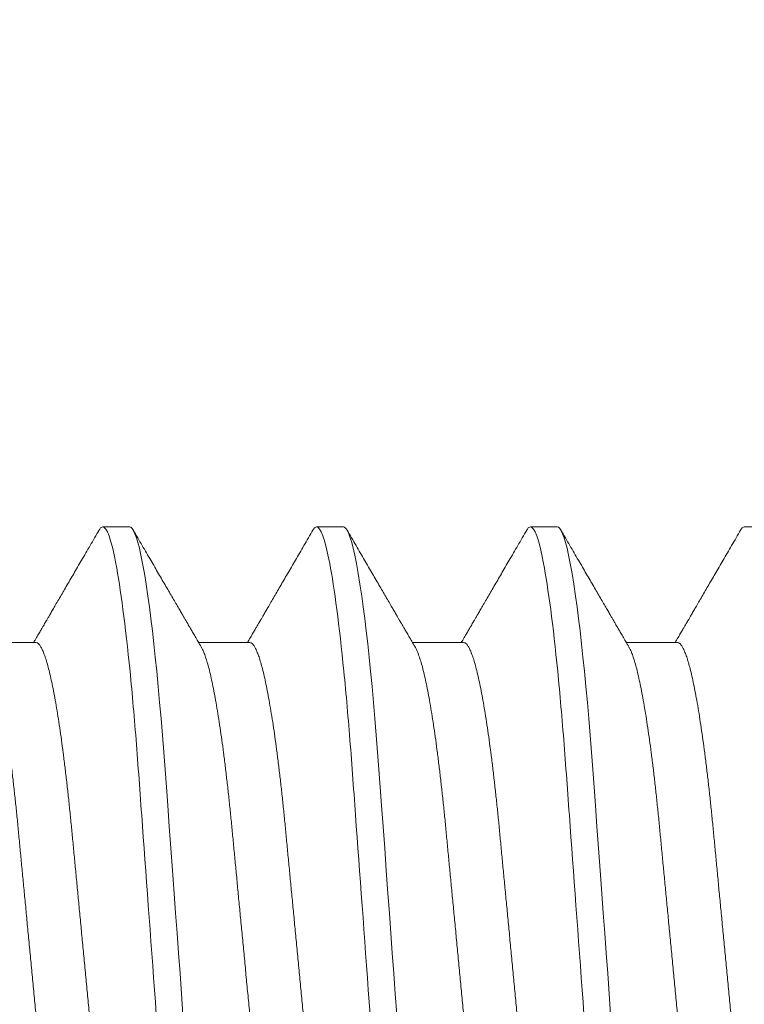
# Model space of a CAD drawing. Extents: x 17 to 172, y 33 to 139.
# Drawn here: x 89 to 89, y 123 to 123 of the extents above; entities that cross this region are included whole.
import ezdxf

# ---------------------------------------------------------------- set-up
doc = ezdxf.new("R2010")
doc.units = 0
doc.header["$MEASUREMENT"] = 0
doc.layers.get('0').update_dxf_attribs({"linetype": 'CONTINUOUS', "lineweight": 13})
doc.layers.get('DEFPOINTS').update_dxf_attribs({"linetype": 'CONTINUOUS'})
doc.layers.add('Text', color=7, linetype='CONTINUOUS')
doc.styles.add('ROMAND', font='romand.shx', dxfattribs={"oblique": 15})
doc.dimstyles.new('ROMAND', dxfattribs={"dimscale": 9, "dimtxt": 0.125, "dimasz": 0.125, "dimexe": 0.0625, "dimexo": 0.0625, "dimgap": 0.0625, "dimtad": 0, "dimtih": 1, "dimtoh": 1, "dimdec": 3, "dimzin": 0, "dimdsep": 46, "dimlunit": 4, "dimtxsty": 'ROMAND', "dimcen": 0, "dimadec": 0, "dimazin": 0, "dimtfac": 1, "dimtdec": 3, "dimtofl": 0, "dimtmove": 0, "dimatfit": 3, "dimfxl": 0, "dimtolj": 1, "dimtzin": 0, "dimarcsym": 0})

# ---------------------------------------------------------------- blocks, each defined once
blk = doc.blocks.new('*D9')
at = {"layer": 'DEFPOINTS', "color": 0}
for p in [(85.44783, 137.86468), (108.61805, 137.86468), (108.61805, 106.65144)]:
    blk.add_point(p, dxfattribs=at)
at = {"layer": 'Text', "color": 0, "lineweight": -2}
for p, q in [((108.61805, 107.21394), (108.61805, 138.42718)), ((86.57283, 137.86468), (93.17092, 137.86468)), ((107.49305, 137.86468), (100.89496, 137.86468))]:
    blk.add_line(p, q, dxfattribs=at)
at = {"layer": 'Text', "color": 0}
for points in [[(86.57283, 138.05218), (86.57283, 137.67718), (85.44783, 137.86468)], [(107.49305, 138.05218), (107.49305, 137.67718), (108.61805, 137.86468)]]:
    blk.add_solid(points, dxfattribs=at)
at = {"layer": 'Text', "color": 0, "insert": (97.03294, 137.86468), "char_height": 1.125, "attachment_point": 5, "style": 'ROMAND'}
blk.add_mtext('\\A1;1\'-11{\\H1.000000x;\\S1/8;}"', dxfattribs=at)

msp = doc.modelspace()

# ---------------------------------------------------------------- linework, layer by layer
for p, q in [((88.98758, 123.05663), (88.98237, 123.05663)), ((89.02925, 123.05663), (89.02404, 123.05663)), ((89.07092, 123.05663), (89.06571, 123.05663)), ((89.11258, 123.05663), (89.10737, 123.05663)), ((88.96935, 123.03407), (88.9594, 123.03407)), ((89.01102, 123.03407), (89.00107, 123.03407)), ((89.05269, 123.03407), (89.04273, 123.03407)), ((89.09435, 123.03407), (89.0844, 123.03407))]:
    msp.add_line(p, q)
at = {"color": 8, "flags": 128}
for points in [[(88.998, 122.96163), (88.99771, 122.96562), (88.99742, 122.9696), (88.99713, 122.97355), (88.99684, 122.97748), (88.99656, 122.98137), (88.99628, 122.9852), (88.99595, 122.98964), (88.99563, 122.99399), (88.99532, 122.99822), (88.99502, 123.00233), (88.99476, 123.00589), (88.99451, 123.00933), (88.99426, 123.0127), (88.994, 123.01601), (88.99373, 123.01926), (88.99345, 123.02243), (88.99317, 123.02551), (88.99288, 123.02849), (88.9926, 123.03123), (88.99232, 123.03386), (88.99204, 123.03637), (88.99175, 123.03876), (88.99146, 123.04101), (88.99117, 123.04313), (88.99082, 123.04545), (88.99048, 123.04756), (88.99014, 123.04945), (88.9898, 123.05113), (88.9895, 123.05244), (88.98921, 123.05356), (88.98892, 123.05451), (88.98864, 123.05528), (88.98836, 123.05588), (88.9881, 123.0563), (88.98784, 123.05654), (88.98758, 123.05663), (88.98758, 123.05663)], [(89.03967, 122.96163), (89.03937, 122.96562), (89.03908, 122.9696), (89.03879, 122.97355), (89.03851, 122.97748), (89.03822, 122.98137), (89.03794, 122.9852), (89.03762, 122.98964), (89.0373, 122.99399), (89.03699, 122.99822), (89.03669, 123.00233), (89.03643, 123.00589), (89.03618, 123.00933), (89.03593, 123.0127), (89.03567, 123.01601), (89.0354, 123.01926), (89.03512, 123.02243), (89.03484, 123.02551), (89.03455, 123.02849), (89.03427, 123.03123), (89.03399, 123.03386), (89.0337, 123.03637), (89.03341, 123.03876), (89.03312, 123.04101), (89.03283, 123.04313), (89.03249, 123.04545), (89.03215, 123.04756), (89.0318, 123.04945), (89.03147, 123.05113), (89.03117, 123.05244), (89.03088, 123.05356), (89.03059, 123.05451), (89.03031, 123.05528), (89.03003, 123.05588), (89.02976, 123.0563), (89.0295, 123.05654), (89.02925, 123.05663), (89.02925, 123.05663)], [(89.08133, 122.96163), (89.08104, 122.96562), (89.08075, 122.9696), (89.08046, 122.97355), (89.08017, 122.97748), (89.07989, 122.98137), (89.07961, 122.9852), (89.07928, 122.98964), (89.07897, 122.99399), (89.07866, 122.99822), (89.07836, 123.00233), (89.0781, 123.00589), (89.07785, 123.00933), (89.07759, 123.0127), (89.07733, 123.01601), (89.07706, 123.01926), (89.07679, 123.02243), (89.0765, 123.02551), (89.07622, 123.02849), (89.07594, 123.03123), (89.07565, 123.03386), (89.07537, 123.03637), (89.07508, 123.03876), (89.07479, 123.04101), (89.0745, 123.04313), (89.07415, 123.04545), (89.07381, 123.04756), (89.07347, 123.04945), (89.07313, 123.05113), (89.07284, 123.05244), (89.07254, 123.05356), (89.07225, 123.05451), (89.07197, 123.05528), (89.0717, 123.05588), (89.07143, 123.0563), (89.07117, 123.05654), (89.07092, 123.05663), (89.07092, 123.05663)]]:
    msp.add_lwpolyline(points, dxfattribs=at)
for points, knots in [([(88.98237, 123.05663), (88.98228, 123.0566), (88.98209, 123.05656), (88.98185, 123.05632), (88.98171, 123.05605), (88.98166, 123.05598)], [0, 0, 0, 0, 0.413292, 0.831429, 1, 1, 1, 1]), ([(89.02404, 123.05663), (89.02395, 123.0566), (89.02375, 123.05656), (89.02352, 123.05632), (89.02337, 123.05605), (89.02333, 123.05598)], [0, 0, 0, 0, 0.413292, 0.831429, 1, 1, 1, 1]), ([(89.06571, 123.05663), (89.06561, 123.0566), (89.06542, 123.05656), (89.06518, 123.05632), (89.06504, 123.05605), (89.065, 123.05598)], [0, 0, 0, 0, 0.413292, 0.8314286, 1, 1, 1, 1]), ([(89.10737, 123.05663), (89.10728, 123.0566), (89.10709, 123.05656), (89.10685, 123.05632), (89.10671, 123.05605), (89.10666, 123.05598)], [0, 0, 0, 0, 0.413292, 0.8314286, 1, 1, 1, 1]), ([(88.98166, 123.056), (88.98108, 123.05499), (88.97994, 123.05303), (88.97828, 123.05018), (88.97674, 123.04753), (88.9753, 123.04507), (88.97418, 123.04314), (88.97334, 123.04171), (88.97279, 123.04076), (88.97232, 123.03995), (88.97193, 123.03929), (88.97166, 123.03881), (88.97147, 123.03849), (88.97137, 123.03832), (88.9713, 123.03821), (88.97125, 123.03811), (88.97116, 123.03796), (88.97101, 123.0377), (88.97078, 123.0373), (88.97045, 123.03675), (88.97005, 123.03606), (88.96957, 123.03524), (88.96917, 123.03456), (88.96894, 123.03416), (88.96889, 123.03407)], [0, 0, 0, 0, 0.1385544, 0.2683083, 0.3892809, 0.5014916, 0.6049554, 0.6533992, 0.6970717, 0.7340496, 0.7643359, 0.7879315, 0.7992822, 0.8080205, 0.8114101, 0.814878, 0.8215083, 0.8316457, 0.8506159, 0.8758179, 0.9072496, 0.9449077, 0.9887888, 1, 1, 1, 1]), ([(89.00156, 123.03322), (89.00135, 123.03359), (89.00095, 123.03427), (89.00039, 123.03524), (88.99991, 123.03606), (88.9995, 123.03675), (88.99918, 123.0373), (88.99895, 123.0377), (88.9988, 123.03796), (88.9987, 123.03813), (88.9986, 123.0383), (88.99849, 123.03849), (88.9983, 123.03881), (88.99802, 123.03929), (88.99764, 123.03995), (88.99716, 123.04076), (88.99661, 123.04171), (88.99578, 123.04314), (88.99465, 123.04507), (88.99322, 123.04753), (88.99168, 123.05018), (88.99002, 123.05303), (88.98888, 123.05499), (88.98829, 123.056)], [0, 0, 0, 0, 0.048225, 0.090464, 0.126713, 0.156968, 0.181226, 0.199486, 0.209244, 0.215626, 0.222227, 0.230638, 0.241564, 0.264276, 0.293429, 0.329023, 0.37106, 0.41769, 0.517281, 0.625292, 0.741736, 0.866632, 1, 1, 1, 1]), ([(89.02333, 123.056), (89.02274, 123.05499), (89.0216, 123.05303), (89.01995, 123.05018), (89.0184, 123.04753), (89.01697, 123.04507), (89.01584, 123.04314), (89.01501, 123.04171), (89.01446, 123.04076), (89.01399, 123.03995), (89.0136, 123.03929), (89.01332, 123.03881), (89.01314, 123.03849), (89.01304, 123.03832), (89.01297, 123.03821), (89.01291, 123.03811), (89.01283, 123.03796), (89.01267, 123.0377), (89.01244, 123.0373), (89.01212, 123.03675), (89.01172, 123.03606), (89.01124, 123.03524), (89.01084, 123.03456), (89.01061, 123.03416), (89.01056, 123.03407)], [0, 0, 0, 0, 0.138554, 0.268308, 0.389281, 0.501492, 0.604956, 0.653399, 0.697072, 0.73405, 0.764336, 0.787932, 0.799282, 0.808021, 0.81141, 0.814878, 0.821509, 0.831646, 0.850616, 0.875818, 0.90725, 0.944908, 0.988789, 1, 1, 1, 1]), ([(89.04323, 123.03322), (89.04302, 123.03359), (89.04262, 123.03427), (89.04205, 123.03524), (89.04157, 123.03606), (89.04117, 123.03675), (89.04085, 123.0373), (89.04062, 123.0377), (89.04046, 123.03796), (89.04036, 123.03813), (89.04027, 123.0383), (89.04015, 123.03849), (89.03997, 123.03881), (89.03969, 123.03929), (89.0393, 123.03995), (89.03883, 123.04076), (89.03828, 123.04171), (89.03745, 123.04314), (89.03632, 123.04507), (89.03489, 123.04753), (89.03334, 123.05018), (89.03169, 123.05303), (89.03055, 123.05499), (89.02996, 123.056)], [0, 0, 0, 0, 0.048225, 0.090464, 0.126713, 0.156967, 0.181226, 0.199486, 0.209244, 0.215626, 0.222227, 0.230638, 0.241564, 0.264276, 0.293429, 0.329022, 0.37106, 0.41769, 0.517281, 0.625291, 0.741736, 0.866632, 1, 1, 1, 1]), ([(89.065, 123.056), (89.06441, 123.05499), (89.06327, 123.05303), (89.06161, 123.05018), (89.06007, 123.04753), (89.05864, 123.04507), (89.05751, 123.04314), (89.05668, 123.04171), (89.05613, 123.04076), (89.05566, 123.03995), (89.05527, 123.03929), (89.05499, 123.03881), (89.0548, 123.03849), (89.0547, 123.03832), (89.05464, 123.03821), (89.05458, 123.03811), (89.05449, 123.03796), (89.05434, 123.0377), (89.05411, 123.0373), (89.05379, 123.03675), (89.05338, 123.03606), (89.0529, 123.03524), (89.05251, 123.03456), (89.05227, 123.03416), (89.05222, 123.03407)], [0, 0, 0, 0, 0.138554, 0.268308, 0.389281, 0.501492, 0.604956, 0.653399, 0.697072, 0.73405, 0.764336, 0.787932, 0.799282, 0.80802, 0.81141, 0.814878, 0.821508, 0.831646, 0.850616, 0.875818, 0.907249, 0.944908, 0.988789, 1, 1, 1, 1]), ([(89.0849, 123.03322), (89.08468, 123.03359), (89.08428, 123.03427), (89.08372, 123.03524), (89.08324, 123.03606), (89.08284, 123.03675), (89.08251, 123.0373), (89.08228, 123.0377), (89.08213, 123.03796), (89.08203, 123.03813), (89.08194, 123.0383), (89.08182, 123.03849), (89.08163, 123.03881), (89.08136, 123.03929), (89.08097, 123.03995), (89.0805, 123.04076), (89.07995, 123.04171), (89.07911, 123.04314), (89.07799, 123.04507), (89.07655, 123.04753), (89.07501, 123.05018), (89.07335, 123.05303), (89.07221, 123.05499), (89.07163, 123.056)], [0, 0, 0, 0, 0.048225, 0.090464, 0.126713, 0.156968, 0.181226, 0.199486, 0.209244, 0.215626, 0.222227, 0.230638, 0.241564, 0.264276, 0.293429, 0.329023, 0.37106, 0.41769, 0.517281, 0.625291, 0.741736, 0.866632, 1, 1, 1, 1]), ([(89.10666, 123.056), (89.10608, 123.05499), (89.10494, 123.05303), (89.10328, 123.05018), (89.10174, 123.04753), (89.1003, 123.04507), (89.09918, 123.04314), (89.09834, 123.04171), (89.09779, 123.04076), (89.09732, 123.03995), (89.09693, 123.03929), (89.09666, 123.03881), (89.09647, 123.03849), (89.09637, 123.03832), (89.0963, 123.03821), (89.09625, 123.03811), (89.09616, 123.03796), (89.09601, 123.0377), (89.09578, 123.0373), (89.09545, 123.03675), (89.09505, 123.03606), (89.09457, 123.03524), (89.09417, 123.03456), (89.09394, 123.03416), (89.09389, 123.03407)], [0, 0, 0, 0, 0.138554, 0.268308, 0.389281, 0.501492, 0.604956, 0.653399, 0.697072, 0.73405, 0.764336, 0.787932, 0.799282, 0.80802, 0.81141, 0.814878, 0.821508, 0.831646, 0.850616, 0.875818, 0.907249, 0.944908, 0.988789, 1, 1, 1, 1])]:
    msp.add_open_spline(points, degree=3, knots=knots)
at = {"color": 8}
for points, knots in [([(89.00321, 122.86663), (89.00246, 122.86663), (89.00158, 122.86894), (88.99974, 122.87857), (88.99879, 122.88588), (88.99747, 122.8992), (88.99704, 122.90402), (88.99625, 122.91406), (88.99589, 122.91928), (88.99465, 122.93621), (88.99372, 122.9489), (88.99186, 122.97435), (88.99093, 122.98704), (88.9897, 123.00397), (88.98933, 123.00919), (88.98854, 123.01924), (88.98812, 123.02405), (88.98679, 123.03738), (88.98584, 123.04468), (88.984, 123.05431), (88.98313, 123.05663), (88.98237, 123.05663)], [0, 0, 0, 0, 0.125, 0.125, 0.25, 0.25, 0.3125, 0.3125, 0.375, 0.375, 0.5, 0.5, 0.625, 0.625, 0.6875, 0.6875, 0.75, 0.75, 0.875, 0.875, 1, 1, 1, 1]), ([(89.04487, 122.86663), (89.04412, 122.86663), (89.04325, 122.86894), (89.04141, 122.87857), (89.04046, 122.88588), (89.03913, 122.8992), (89.03871, 122.90402), (89.03792, 122.91406), (89.03755, 122.91928), (89.03632, 122.93621), (89.03539, 122.9489), (89.03353, 122.97435), (89.0326, 122.98704), (89.03136, 123.00397), (89.031, 123.00919), (89.03021, 123.01924), (89.02978, 123.02405), (89.02846, 123.03738), (89.02751, 123.04468), (89.02567, 123.05431), (89.02479, 123.05663), (89.02404, 123.05663)], [0, 0, 0, 0, 0.125, 0.125, 0.25, 0.25, 0.3125, 0.3125, 0.375, 0.375, 0.5, 0.5, 0.625, 0.625, 0.6875, 0.6875, 0.75, 0.75, 0.875, 0.875, 1, 1, 1, 1]), ([(89.08654, 122.86663), (89.08579, 122.86663), (89.08491, 122.86894), (89.08308, 122.87857), (89.08212, 122.88588), (89.0808, 122.8992), (89.08038, 122.90402), (89.07959, 122.91406), (89.07922, 122.91928), (89.07798, 122.93621), (89.07705, 122.9489), (89.07519, 122.97435), (89.07427, 122.98704), (89.07303, 123.00397), (89.07266, 123.00919), (89.07187, 123.01924), (89.07145, 123.02405), (89.07013, 123.03738), (89.06917, 123.04468), (89.06734, 123.05431), (89.06646, 123.05663), (89.06571, 123.05663)], [0, 0, 0, 0, 0.125, 0.125, 0.25, 0.25, 0.3125, 0.3125, 0.375, 0.375, 0.5, 0.5, 0.625, 0.625, 0.6875, 0.6875, 0.75, 0.75, 0.875, 0.875, 1, 1, 1, 1]), ([(88.98923, 122.89004), (88.98914, 122.89019), (88.98895, 122.89053), (88.98865, 122.89126), (88.98832, 122.89219), (88.98799, 122.89329), (88.98765, 122.89455), (88.98731, 122.896), (88.98696, 122.89762), (88.98661, 122.89942), (88.98626, 122.90138), (88.98591, 122.90348), (88.98556, 122.90573), (88.98522, 122.90811), (88.98489, 122.9106), (88.98456, 122.91321), (88.98424, 122.9159), (88.98393, 122.91869), (88.98362, 122.92154), (88.98333, 122.92444), (88.98305, 122.9274), (88.98276, 122.93043), (88.98246, 122.93356), (88.98215, 122.9368), (88.98183, 122.94016), (88.9815, 122.94361), (88.98116, 122.94713), (88.98082, 122.95071), (88.98047, 122.95432), (88.98012, 122.95797), (88.97977, 122.96162), (88.97942, 122.96528), (88.97907, 122.96891), (88.97873, 122.97252), (88.97838, 122.97609), (88.97805, 122.97958), (88.97772, 122.98299), (88.9774, 122.9863), (88.9771, 122.98953), (88.97679, 122.99269), (88.9765, 122.99576), (88.97621, 122.99876), (88.97592, 123.00169), (88.97562, 123.00455), (88.9753, 123.00734), (88.97498, 123.01004), (88.97465, 123.01264), (88.97432, 123.01514), (88.97398, 123.01751), (88.97363, 123.01976), (88.97329, 123.02186), (88.97294, 123.0238), (88.97259, 123.02558), (88.97225, 123.02718), (88.97191, 123.02863), (88.97157, 123.02991), (88.97123, 123.03104), (88.9709, 123.03199), (88.97057, 123.03276), (88.97025, 123.03335), (88.96994, 123.03377), (88.96964, 123.03403), (88.96945, 123.03406), (88.96935, 123.03407)], [0, 0, 0, 0, 0.013029, 0.029507, 0.045805, 0.062199, 0.078668, 0.095193, 0.112092, 0.129007, 0.145915, 0.162794, 0.179623, 0.19638, 0.213045, 0.229562, 0.245948, 0.262185, 0.278256, 0.294145, 0.309649, 0.325318, 0.341157, 0.357151, 0.373614, 0.390203, 0.406898, 0.42368, 0.440526, 0.457416, 0.474328, 0.491204, 0.508057, 0.524867, 0.541612, 0.558272, 0.574532, 0.590671, 0.606673, 0.622521, 0.638516, 0.654339, 0.670261, 0.686366, 0.702637, 0.719059, 0.735612, 0.75224, 0.768961, 0.785753, 0.802595, 0.819466, 0.836042, 0.852604, 0.869132, 0.885605, 0.902336, 0.91897, 0.935485, 0.951863, 0.968085, 0.984136, 1, 1, 1, 1]), ([(89.03089, 122.89004), (89.03081, 122.89019), (89.03062, 122.89053), (89.03032, 122.89126), (89.02999, 122.89219), (89.02965, 122.89329), (89.02932, 122.89455), (89.02897, 122.896), (89.02863, 122.89762), (89.02828, 122.89942), (89.02792, 122.90138), (89.02758, 122.90348), (89.02723, 122.90573), (89.02689, 122.90811), (89.02655, 122.9106), (89.02623, 122.91321), (89.0259, 122.9159), (89.02559, 122.91869), (89.02529, 122.92154), (89.025, 122.92444), (89.02472, 122.9274), (89.02443, 122.93043), (89.02413, 122.93356), (89.02382, 122.9368), (89.0235, 122.94016), (89.02316, 122.94361), (89.02283, 122.94713), (89.02248, 122.95071), (89.02214, 122.95432), (89.02179, 122.95797), (89.02144, 122.96162), (89.02109, 122.96528), (89.02074, 122.96891), (89.02039, 122.97252), (89.02005, 122.97609), (89.01972, 122.97958), (89.01939, 122.98299), (89.01907, 122.9863), (89.01876, 122.98953), (89.01846, 122.99269), (89.01816, 122.99576), (89.01788, 122.99876), (89.01759, 123.00169), (89.01728, 123.00455), (89.01697, 123.00734), (89.01665, 123.01004), (89.01632, 123.01264), (89.01599, 123.01514), (89.01565, 123.01751), (89.0153, 123.01976), (89.01495, 123.02186), (89.0146, 123.0238), (89.01426, 123.02558), (89.01392, 123.02718), (89.01358, 123.02863), (89.01324, 123.02991), (89.0129, 123.03104), (89.01256, 123.03199), (89.01224, 123.03276), (89.01192, 123.03335), (89.01161, 123.03377), (89.01131, 123.03403), (89.01112, 123.03406), (89.01102, 123.03407)], [0, 0, 0, 0, 0.013029, 0.029507, 0.045805, 0.062199, 0.078668, 0.095193, 0.112092, 0.129007, 0.145915, 0.162794, 0.179623, 0.19638, 0.213045, 0.229562, 0.245948, 0.262185, 0.278256, 0.294145, 0.309649, 0.325318, 0.341157, 0.357151, 0.373614, 0.390203, 0.406898, 0.42368, 0.440526, 0.457416, 0.474328, 0.491204, 0.508057, 0.524867, 0.541612, 0.558272, 0.574532, 0.590671, 0.606673, 0.622521, 0.638516, 0.654339, 0.670261, 0.686366, 0.702637, 0.719059, 0.735612, 0.75224, 0.768961, 0.785753, 0.802595, 0.819466, 0.836042, 0.852604, 0.869132, 0.885605, 0.902336, 0.91897, 0.935485, 0.951863, 0.968085, 0.984136, 1, 1, 1, 1]), ([(89.07256, 122.89004), (89.07248, 122.89019), (89.07228, 122.89053), (89.07198, 122.89126), (89.07165, 122.89219), (89.07132, 122.89329), (89.07098, 122.89455), (89.07064, 122.896), (89.07029, 122.89762), (89.06994, 122.89942), (89.06959, 122.90138), (89.06924, 122.90348), (89.0689, 122.90573), (89.06856, 122.90811), (89.06822, 122.9106), (89.06789, 122.91321), (89.06757, 122.9159), (89.06726, 122.91869), (89.06696, 122.92154), (89.06667, 122.92444), (89.06639, 122.9274), (89.06609, 122.93043), (89.06579, 122.93356), (89.06548, 122.9368), (89.06516, 122.94016), (89.06483, 122.94361), (89.06449, 122.94713), (89.06415, 122.95071), (89.0638, 122.95432), (89.06345, 122.95797), (89.0631, 122.96162), (89.06275, 122.96528), (89.06241, 122.96891), (89.06206, 122.97252), (89.06172, 122.97609), (89.06138, 122.97958), (89.06106, 122.98299), (89.06074, 122.9863), (89.06043, 122.98953), (89.06013, 122.99269), (89.05983, 122.99576), (89.05955, 122.99876), (89.05925, 123.00169), (89.05895, 123.00455), (89.05864, 123.00734), (89.05832, 123.01004), (89.05799, 123.01264), (89.05765, 123.01514), (89.05731, 123.01751), (89.05697, 123.01976), (89.05662, 123.02186), (89.05627, 123.0238), (89.05593, 123.02558), (89.05558, 123.02718), (89.05524, 123.02863), (89.0549, 123.02991), (89.05456, 123.03104), (89.05423, 123.03199), (89.0539, 123.03276), (89.05359, 123.03335), (89.05328, 123.03377), (89.05298, 123.03403), (89.05278, 123.03406), (89.05269, 123.03407)], [0, 0, 0, 0, 0.013029, 0.029507, 0.045805, 0.062199, 0.078668, 0.095193, 0.112092, 0.129007, 0.145915, 0.162794, 0.179623, 0.19638, 0.213045, 0.229562, 0.245948, 0.262185, 0.278256, 0.294145, 0.309649, 0.325318, 0.341157, 0.357151, 0.373614, 0.390203, 0.406898, 0.42368, 0.440526, 0.457416, 0.474328, 0.491204, 0.508057, 0.524867, 0.541612, 0.558272, 0.574532, 0.590671, 0.606673, 0.622521, 0.638516, 0.654339, 0.670261, 0.686366, 0.702637, 0.719059, 0.735612, 0.75224, 0.768961, 0.785753, 0.802595, 0.819466, 0.836042, 0.852604, 0.869132, 0.885605, 0.902336, 0.91897, 0.935485, 0.951863, 0.968085, 0.984136, 1, 1, 1, 1]), ([(89.11423, 122.89005), (89.11414, 122.89019), (89.11395, 122.89053), (89.11365, 122.89126), (89.11332, 122.89219), (89.11299, 122.89329), (89.11265, 122.89455), (89.11231, 122.896), (89.11196, 122.89762), (89.11161, 122.89942), (89.11126, 122.90138), (89.11091, 122.90348), (89.11056, 122.90573), (89.11022, 122.90811), (89.10989, 122.9106), (89.10956, 122.91321), (89.10924, 122.9159), (89.10893, 122.91869), (89.10862, 122.92154), (89.10833, 122.92444), (89.10805, 122.9274), (89.10776, 122.93043), (89.10746, 122.93356), (89.10715, 122.9368), (89.10683, 122.94016), (89.1065, 122.94361), (89.10616, 122.94713), (89.10582, 122.95071), (89.10547, 122.95432), (89.10512, 122.95797), (89.10477, 122.96162), (89.10442, 122.96528), (89.10407, 122.96891), (89.10373, 122.97252), (89.10338, 122.97609), (89.10305, 122.97958), (89.10272, 122.98299), (89.1024, 122.9863), (89.1021, 122.98953), (89.10179, 122.99269), (89.1015, 122.99576), (89.10121, 122.99876), (89.10092, 123.00169), (89.10062, 123.00455), (89.1003, 123.00734), (89.09998, 123.01004), (89.09965, 123.01264), (89.09932, 123.01514), (89.09898, 123.01751), (89.09863, 123.01976), (89.09829, 123.02186), (89.09794, 123.0238), (89.09759, 123.02558), (89.09725, 123.02718), (89.09691, 123.02863), (89.09657, 123.02991), (89.09623, 123.03104), (89.0959, 123.03199), (89.09557, 123.03276), (89.09525, 123.03335), (89.09494, 123.03377), (89.09464, 123.03403), (89.09445, 123.03406), (89.09435, 123.03407)], [0, 0, 0, 0, 0.0130153, 0.0294933, 0.045792, 0.0621858, 0.0786553, 0.0951809, 0.1120802, 0.1289949, 0.1459029, 0.1627823, 0.1796115, 0.1963692, 0.2130346, 0.2295517, 0.245938, 0.2621753, 0.2782466, 0.2941358, 0.3096397, 0.3253085, 0.3411478, 0.3571421, 0.3736056, 0.3901948, 0.4068903, 0.4236719, 0.4405186, 0.457409, 0.4743213, 0.4911967, 0.5080504, 0.5248606, 0.5416062, 0.5582662, 0.5745261, 0.5906658, 0.6066678, 0.6225155, 0.6385115, 0.6543341, 0.6702563, 0.6863613, 0.7026332, 0.7190549, 0.735608, 0.7522369, 0.7689578, 0.7857499, 0.8025923, 0.8194632, 0.8360398, 0.8526022, 0.8691302, 0.8856031, 0.902335, 0.9189685, 0.9354837, 0.9518619, 0.968085, 0.9841363, 1, 1, 1, 1]), ([(88.97977, 122.88918), (88.97967, 122.88919), (88.97948, 122.88923), (88.97918, 122.88948), (88.97887, 122.8899), (88.97856, 122.89049), (88.97823, 122.89125), (88.9779, 122.89219), (88.97757, 122.89328), (88.97723, 122.89455), (88.97689, 122.896), (88.97654, 122.89762), (88.97619, 122.89942), (88.97584, 122.90138), (88.97549, 122.90348), (88.97515, 122.90573), (88.97481, 122.90811), (88.97447, 122.9106), (88.97414, 122.91321), (88.97382, 122.9159), (88.97351, 122.91869), (88.97321, 122.92154), (88.97292, 122.92444), (88.97264, 122.9274), (88.97234, 122.93043), (88.97204, 122.93356), (88.97173, 122.9368), (88.97141, 122.94016), (88.97108, 122.94361), (88.97074, 122.94713), (88.9704, 122.95071), (88.97005, 122.95432), (88.9697, 122.95797), (88.96935, 122.96162), (88.969, 122.96528), (88.96866, 122.96891), (88.96831, 122.97252), (88.96797, 122.97609), (88.96763, 122.97958), (88.96731, 122.98299), (88.96699, 122.9863), (88.96668, 122.98953), (88.96638, 122.99269), (88.96608, 122.99576), (88.9658, 122.99876), (88.9655, 123.00169), (88.9652, 123.00455), (88.96489, 123.00734), (88.96457, 123.01004), (88.96424, 123.01264), (88.9639, 123.01514), (88.96356, 123.01751), (88.96322, 123.01976), (88.96287, 123.02186), (88.96252, 123.0238), (88.96218, 123.02558), (88.96183, 123.02718), (88.96149, 123.02863), (88.96115, 123.02991), (88.96081, 123.03104), (88.96048, 123.03198), (88.96017, 123.03272), (88.95998, 123.03306), (88.9599, 123.03321)], [0, 0, 0, 0, 0.015829, 0.031844, 0.048031, 0.064372, 0.08085, 0.097148, 0.113542, 0.130011, 0.146536, 0.163435, 0.18035, 0.197258, 0.214137, 0.230966, 0.247723, 0.264388, 0.280905, 0.297291, 0.313528, 0.329599, 0.345488, 0.360992, 0.376661, 0.3925, 0.408494, 0.424957, 0.441546, 0.458241, 0.475023, 0.491869, 0.508759, 0.525671, 0.542547, 0.5594, 0.57621, 0.592955, 0.609615, 0.625875, 0.642014, 0.658016, 0.673864, 0.689859, 0.705682, 0.721604, 0.737709, 0.75398, 0.770402, 0.786955, 0.803583, 0.820304, 0.837096, 0.853938, 0.870809, 0.887385, 0.903947, 0.920475, 0.936948, 0.953679, 0.970312, 0.986827, 1, 1, 1, 1]), ([(89.02144, 122.88918), (89.02134, 122.88919), (89.02115, 122.88923), (89.02085, 122.88948), (89.02054, 122.8899), (89.02022, 122.89049), (89.0199, 122.89125), (89.01957, 122.89219), (89.01924, 122.89328), (89.0189, 122.89455), (89.01856, 122.896), (89.01821, 122.89762), (89.01786, 122.89942), (89.01751, 122.90138), (89.01716, 122.90348), (89.01681, 122.90573), (89.01647, 122.90811), (89.01614, 122.9106), (89.01581, 122.91321), (89.01549, 122.9159), (89.01518, 122.91869), (89.01487, 122.92154), (89.01458, 122.92444), (89.0143, 122.9274), (89.01401, 122.93043), (89.01371, 122.93356), (89.0134, 122.9368), (89.01308, 122.94016), (89.01275, 122.94361), (89.01241, 122.94713), (89.01207, 122.95071), (89.01172, 122.95432), (89.01137, 122.95797), (89.01102, 122.96162), (89.01067, 122.96528), (89.01032, 122.96891), (89.00998, 122.97252), (89.00963, 122.97609), (89.0093, 122.97958), (89.00897, 122.98299), (89.00865, 122.9863), (89.00835, 122.98953), (89.00804, 122.99269), (89.00775, 122.99576), (89.00746, 122.99876), (89.00717, 123.00169), (89.00687, 123.00455), (89.00655, 123.00734), (89.00623, 123.01004), (89.0059, 123.01264), (89.00557, 123.01514), (89.00523, 123.01751), (89.00488, 123.01976), (89.00454, 123.02186), (89.00419, 123.0238), (89.00384, 123.02558), (89.0035, 123.02718), (89.00316, 123.02863), (89.00282, 123.02991), (89.00248, 123.03104), (89.00215, 123.03198), (89.00184, 123.03272), (89.00165, 123.03306), (89.00156, 123.03321)], [0, 0, 0, 0, 0.015829, 0.031844, 0.048031, 0.064372, 0.08085, 0.097148, 0.113542, 0.130011, 0.146536, 0.163435, 0.18035, 0.197258, 0.214137, 0.230966, 0.247723, 0.264388, 0.280905, 0.297291, 0.313528, 0.329599, 0.345488, 0.360992, 0.376661, 0.3925, 0.408494, 0.424957, 0.441546, 0.458241, 0.475023, 0.491869, 0.508759, 0.525671, 0.542547, 0.5594, 0.57621, 0.592955, 0.609615, 0.625875, 0.642014, 0.658016, 0.673864, 0.689859, 0.705682, 0.721604, 0.737709, 0.75398, 0.770402, 0.786955, 0.803583, 0.820304, 0.837096, 0.853938, 0.870809, 0.887385, 0.903947, 0.920475, 0.936948, 0.953679, 0.970312, 0.986827, 1, 1, 1, 1]), ([(89.0631, 122.88918), (89.06301, 122.88919), (89.06282, 122.88923), (89.06252, 122.88948), (89.06221, 122.8899), (89.06189, 122.89049), (89.06157, 122.89125), (89.06124, 122.89219), (89.0609, 122.89328), (89.06057, 122.89455), (89.06022, 122.896), (89.05988, 122.89762), (89.05953, 122.89942), (89.05917, 122.90138), (89.05883, 122.90348), (89.05848, 122.90573), (89.05814, 122.90811), (89.0578, 122.9106), (89.05748, 122.91321), (89.05715, 122.9159), (89.05684, 122.91869), (89.05654, 122.92154), (89.05625, 122.92444), (89.05597, 122.9274), (89.05568, 122.93043), (89.05538, 122.93356), (89.05507, 122.9368), (89.05475, 122.94016), (89.05441, 122.94361), (89.05408, 122.94713), (89.05373, 122.95071), (89.05339, 122.95432), (89.05304, 122.95797), (89.05269, 122.96162), (89.05234, 122.96528), (89.05199, 122.96891), (89.05164, 122.97252), (89.0513, 122.97609), (89.05097, 122.97958), (89.05064, 122.98299), (89.05032, 122.9863), (89.05001, 122.98953), (89.04971, 122.99269), (89.04941, 122.99576), (89.04913, 122.99876), (89.04884, 123.00169), (89.04853, 123.00455), (89.04822, 123.00734), (89.0479, 123.01004), (89.04757, 123.01264), (89.04724, 123.01514), (89.0469, 123.01751), (89.04655, 123.01976), (89.0462, 123.02186), (89.04585, 123.0238), (89.04551, 123.02558), (89.04517, 123.02718), (89.04483, 123.02863), (89.04449, 123.02991), (89.04415, 123.03104), (89.04381, 123.03198), (89.04351, 123.03272), (89.04332, 123.03306), (89.04323, 123.03321)], [0, 0, 0, 0, 0.015829, 0.031844, 0.048031, 0.064372, 0.08085, 0.097148, 0.113542, 0.130011, 0.146536, 0.163435, 0.18035, 0.197258, 0.214137, 0.230966, 0.247723, 0.264388, 0.280905, 0.297291, 0.313528, 0.329599, 0.345488, 0.360992, 0.376661, 0.3925, 0.408494, 0.424957, 0.441546, 0.458241, 0.475023, 0.491869, 0.508759, 0.525671, 0.542547, 0.5594, 0.57621, 0.592955, 0.609615, 0.625875, 0.642014, 0.658016, 0.673864, 0.689859, 0.705682, 0.721604, 0.737709, 0.75398, 0.770402, 0.786955, 0.803583, 0.820304, 0.837096, 0.853938, 0.870809, 0.887385, 0.903947, 0.920475, 0.936948, 0.953679, 0.970312, 0.986827, 1, 1, 1, 1]), ([(89.10477, 122.88918), (89.10467, 122.88919), (89.10448, 122.88923), (89.10418, 122.88948), (89.10387, 122.8899), (89.10356, 122.89049), (89.10323, 122.89125), (89.1029, 122.89219), (89.10257, 122.89328), (89.10223, 122.89455), (89.10189, 122.896), (89.10154, 122.89762), (89.10119, 122.89942), (89.10084, 122.90138), (89.10049, 122.90348), (89.10015, 122.90573), (89.09981, 122.90811), (89.09947, 122.9106), (89.09914, 122.91321), (89.09882, 122.9159), (89.09851, 122.91869), (89.09821, 122.92154), (89.09792, 122.92444), (89.09764, 122.9274), (89.09734, 122.93043), (89.09704, 122.93356), (89.09673, 122.9368), (89.09641, 122.94016), (89.09608, 122.94361), (89.09574, 122.94713), (89.0954, 122.95071), (89.09505, 122.95432), (89.0947, 122.95797), (89.09435, 122.96162), (89.094, 122.96528), (89.09366, 122.96891), (89.09331, 122.97252), (89.09297, 122.97609), (89.09263, 122.97958), (89.09231, 122.98299), (89.09199, 122.9863), (89.09168, 122.98953), (89.09138, 122.99269), (89.09108, 122.99576), (89.0908, 122.99876), (89.0905, 123.00169), (89.0902, 123.00455), (89.08989, 123.00734), (89.08957, 123.01004), (89.08924, 123.01264), (89.0889, 123.01514), (89.08856, 123.01751), (89.08822, 123.01976), (89.08787, 123.02186), (89.08752, 123.0238), (89.08718, 123.02558), (89.08683, 123.02718), (89.08649, 123.02863), (89.08615, 123.02991), (89.08581, 123.03104), (89.08548, 123.03198), (89.08517, 123.03272), (89.08498, 123.03306), (89.0849, 123.03321)], [0, 0, 0, 0, 0.015829, 0.031844, 0.048031, 0.064372, 0.08085, 0.097148, 0.113542, 0.130011, 0.146536, 0.163435, 0.18035, 0.197258, 0.214137, 0.230966, 0.247723, 0.264388, 0.280905, 0.297291, 0.313528, 0.329599, 0.345488, 0.360992, 0.376661, 0.3925, 0.408494, 0.424957, 0.441546, 0.458241, 0.475023, 0.491869, 0.508759, 0.525671, 0.542547, 0.5594, 0.57621, 0.592955, 0.609615, 0.625875, 0.642014, 0.658016, 0.673864, 0.689859, 0.705682, 0.721604, 0.737709, 0.75398, 0.770402, 0.786955, 0.803583, 0.820304, 0.837096, 0.853938, 0.870809, 0.887385, 0.903947, 0.920475, 0.936948, 0.953679, 0.970312, 0.986827, 1, 1, 1, 1])]:
    msp.add_open_spline(points, degree=3, knots=knots, dxfattribs=at)

# ---------------------------------------------------------------- dimensions: what is measured, and where the dimension line sits
at = {"layer": 'Text'}
dim = msp.add_linear_dim(base=(108.61805, 137.86468), p1=(85.44783, 137.86468), p2=(108.61805, 106.65144), dimstyle='ROMAND', dxfattribs=at)
dim.commit()
dim.dimension.update_dxf_attribs({"geometry": '*D9', "text_midpoint": (97.03294, 137.86468)})

doc.saveas('drawing.dxf')
